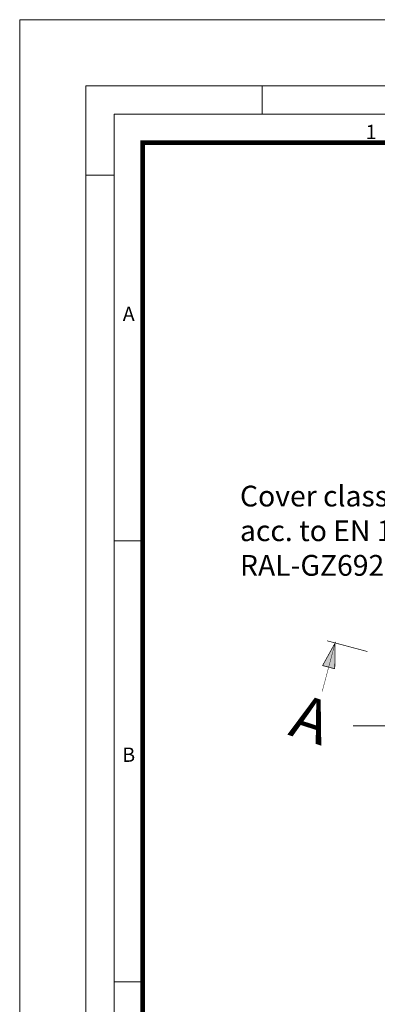
# Model space of a CAD drawing. Units: millimetres. Extents: x 0 to 84715, y 0 to 29700.
# Drawn here: x 62000 to 65788, y 19277 to 29700 of the extents above; entities that cross this region are included whole.
import ezdxf
from ezdxf.lldxf.tags import DXFTag

# ---------------------------------------------------------------- set-up
doc = ezdxf.new("R2010")
doc.units = ezdxf.units.MM
doc.layers.add('Defpoint', color=3, linetype='Continuous', lineweight=0, plot=False)
doc.layers.add('EvoCentLinija', color=160, linetype='CENTER2', lineweight=0)
doc.layers.add('EvoTeksts', color=7, linetype='Continuous', lineweight=5)
doc.layers.add('EvoRamisA4', color=7, linetype='Continuous')
doc.styles.add('000.3_MyLightItalic', font='MyriadPro-LightIt.otf')
doc.styles.add('ARIAL', font='ARIAL.TTF')
tags = doc.linetypes.add('CENTER2', pattern=[28.575, 19.05, -3.175, 3.175, -3.175]).pattern_tags.tags
tags[10:11] = [DXFTag(74, 4), DXFTag(75, 0), DXFTag(340, '0'), DXFTag(46, 0.0), DXFTag(50, 0.0), DXFTag(44, 0.0), DXFTag(45, 0.0)]
tags[8:9] = [DXFTag(74, 4), DXFTag(75, 0), DXFTag(340, '0'), DXFTag(46, 0.0), DXFTag(50, 0.0), DXFTag(44, 0.0), DXFTag(45, 0.0)]
tags[6:7] = [DXFTag(74, 4), DXFTag(75, 0), DXFTag(340, '0'), DXFTag(46, 0.0), DXFTag(50, 0.0), DXFTag(44, 0.0), DXFTag(45, 0.0)]
tags[4:5] = [DXFTag(74, 4), DXFTag(75, 0), DXFTag(340, '0'), DXFTag(46, 0.0), DXFTag(50, 0.0), DXFTag(44, 0.0), DXFTag(45, 0.0)]

msp = doc.modelspace()

# ---------------------------------------------------------------- hatches: boundary and pattern name
at = {"layer": 'EvoTeksts', "extrusion": (0, 0, -1)}
msp.add_hatch(color=7, dxfattribs=at).paths.add_polyline_path([(-65341, 23103), (-65337.2, 22829.4), (-65207.9, 22863.1)])

# ---------------------------------------------------------------- linework, layer by layer
at = {"layer": 'Defpoint'}
msp.add_lwpolyline([(62000, 29700), (62000, 0), (83000, 0), (83000, 29700)], close=True, dxfattribs=at)
at = {"layer": 'EvoCentLinija', "linetype": 'CENTER2', "ltscale": 10}
msp.add_line((68132.6, 22226), (65532.4, 22226.1), dxfattribs=at)
at = {"layer": 'EvoRamisA4', "color": 7, "linetype": 'Continuous', "lineweight": 5}
for p, q in [((64566.7, 29000), (64566.7, 28698.9)), ((63001.1, 28054.2), (62700, 28054.2)), ((63317.2, 24183.3), (63001.1, 24183.3)), ((63302.2, 19516.7), (63001.1, 19516.7))]:
    msp.add_line(p, q, dxfattribs=at)
at = {"layer": 'EvoRamisA4', "color": 7, "linetype": 'Continuous', "lineweight": 18, "flags": 128}
for points in [[(62700, 700), (82300, 700), (82300, 29000), (62700, 29000)], [(63001.1, 1001.1), (81998.9, 1001.1), (81998.9, 28698.9), (63001.1, 28698.9)]]:
    msp.add_lwpolyline(points, close=True, dxfattribs=at)
at = {"layer": 'EvoRamisA4', "color": 7, "lineweight": 50, "const_width": 49.3}
msp.add_lwpolyline([(63302.2, 1302.2), (81697.8, 1302.2), (81697.8, 28397.8), (63302.2, 28397.8)], close=True, dxfattribs=at)
at = {"layer": 'EvoTeksts', "color": 7, "lineweight": 9, "extrusion": (0, 0, -1), "const_width": 4.67}
msp.add_lwpolyline([(-65204.1, 22589.5), (-65341, 23103)], dxfattribs=at)
at = {"layer": 'EvoTeksts', "color": 7, "extrusion": (0, 0, -1), "const_width": 7.5}
msp.add_lwpolyline([(-65341, 23103), (-65337.2, 22829.4), (-65207.9, 22863.1)], close=True, dxfattribs=at)
at = {"layer": 'EvoTeksts', "color": 7, "extrusion": (0, 0, -1), "const_width": 7.01}
msp.add_lwpolyline([(-65684, 23011.2), (-65254.7, 23125.5)], dxfattribs=at)

# ---------------------------------------------------------------- texts
at = {"layer": 'EvoRamisA4', "color": 7, "char_height": 151.6, "attachment_point": 2, "line_spacing_factor": 0.962448, "style": 'ARIAL'}
for s, insert in [('1', (65722, 28587.6)), ('A', (63154.8, 26661.9)), ('B', (63154.8, 21995.3))]:
    msp.add_mtext(s, dxfattribs=dict(at, insert=insert))
at = {"layer": 'EvoTeksts', "color": 109, "insert": (64333.2, 24767.3), "char_height": 220, "attachment_point": 1, "style": '000.3_MyLightItalic'}
msp.add_mtext('{\\fArial Narrow|b0|i0|c186|p34;Cover class D400\\Pacc. to EN 124-2,\\PRAL-GZ692}', dxfattribs=at)
at = {"layer": 'EvoTeksts', "insert": (64974.8, 22572.3), "char_height": 462.347, "width": 535.16, "attachment_point": 1, "rotation": 341.99584, "style": '000.3_MyLightItalic'}
msp.add_mtext('{\\fArial|b0|i0|c186|p34;A}', dxfattribs=at)

doc.saveas('drawing.dxf')
